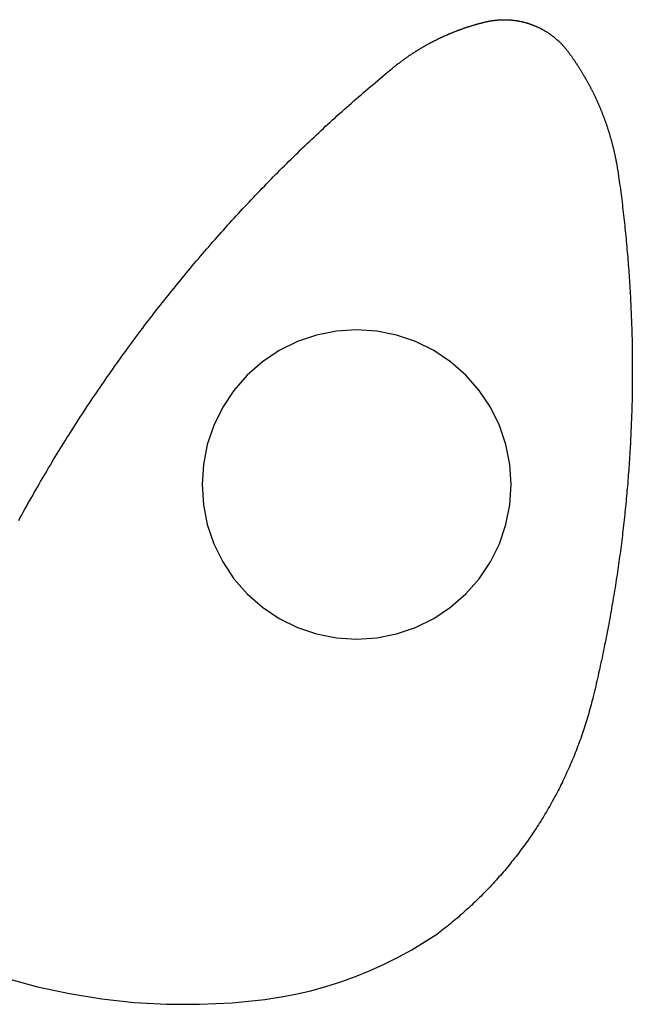
# Model space of a CAD drawing. Extents: x -1072 to 1072, y -1327 to 1327.
# Drawn here: x 279 to 1072, y -225 to 1048 of the extents above; entities that cross this region are included whole.
import ezdxf

# ---------------------------------------------------------------- set-up
doc = ezdxf.new("R2010")
doc.units = 0
doc.layers.get('0').update_dxf_attribs({"linetype": 'CONTINUOUS'})

msp = doc.modelspace()

# ---------------------------------------------------------------- linework, layer by layer
for p, q in [((877.2, 1043.8), (877.9, 1043.9)), ((877.9, 1043.9), (878.6, 1044.1)), ((878.6, 1044.1), (879.2, 1044.3)), ((879.2, 1044.3), (879.9, 1044.4)), ((879.9, 1044.4), (880.5, 1044.6)), ((880.5, 1044.6), (881.2, 1044.8)), ((881.2, 1044.8), (881.8, 1044.9)), ((881.8, 1044.9), (882.4, 1045)), ((882.4, 1045), (883, 1045.2)), ((883, 1045.2), (883.6, 1045.3)), ((883.6, 1045.3), (884.2, 1045.4)), ((884.2, 1045.4), (884.8, 1045.6)), ((884.8, 1045.6), (885.4, 1045.7)), ((885.4, 1045.7), (886, 1045.8)), ((886, 1045.8), (886.6, 1045.9)), ((886.6, 1045.9), (887.2, 1046)), ((887.2, 1046), (887.8, 1046.1)), ((887.8, 1046.1), (888.4, 1046.2)), ((888.4, 1046.2), (889, 1046.3)), ((889, 1046.3), (889.5, 1046.4)), ((889.5, 1046.4), (890.1, 1046.5)), ((890.1, 1046.5), (890.7, 1046.6)), ((890.7, 1046.6), (891.3, 1046.7)), ((891.3, 1046.7), (891.9, 1046.8)), ((891.9, 1046.8), (892.5, 1046.9)), ((892.5, 1046.9), (893.1, 1046.9)), ((893.1, 1046.9), (893.7, 1047)), ((893.7, 1047), (894.3, 1047.1)), ((894.3, 1047.1), (894.9, 1047.2)), ((894.9, 1047.2), (895.5, 1047.2)), ((895.5, 1047.2), (896.1, 1047.3)), ((896.1, 1047.3), (896.7, 1047.3)), ((896.7, 1047.3), (897.3, 1047.4)), ((897.3, 1047.4), (897.9, 1047.4)), ((897.9, 1047.4), (898.5, 1047.5)), ((898.5, 1047.5), (899.1, 1047.5)), ((899.1, 1047.5), (899.8, 1047.6)), ((899.8, 1047.6), (900.4, 1047.6)), ((900.4, 1047.6), (901, 1047.6)), ((901, 1047.6), (901.6, 1047.6)), ((901.6, 1047.6), (902.2, 1047.7)), ((902.2, 1047.7), (902.8, 1047.7)), ((902.8, 1047.7), (905.8, 1047.7)), ((905.8, 1047.7), (906.4, 1047.7)), ((906.4, 1047.7), (907, 1047.7)), ((907, 1047.7), (907.6, 1047.7)), ((907.6, 1047.7), (908.2, 1047.7)), ((908.2, 1047.7), (908.8, 1047.7)), ((908.8, 1047.7), (909.4, 1047.7)), ((909.4, 1047.7), (910, 1047.7)), ((910, 1047.7), (910.6, 1047.6)), ((910.6, 1047.6), (911.2, 1047.6)), ((911.2, 1047.6), (911.8, 1047.6)), ((911.8, 1047.6), (912.4, 1047.5)), ((912.4, 1047.5), (913, 1047.5)), ((913, 1047.5), (913.6, 1047.5)), ((913.6, 1047.5), (914.2, 1047.4)), ((914.2, 1047.4), (914.8, 1047.4)), ((914.8, 1047.4), (915.4, 1047.3)), ((915.4, 1047.3), (916, 1047.2)), ((916, 1047.2), (916.6, 1047.2)), ((916.6, 1047.2), (917.2, 1047.1)), ((917.2, 1047.1), (917.8, 1047.1)), ((917.8, 1047.1), (918.4, 1047)), ((918.4, 1047), (919, 1046.9)), ((919, 1046.9), (919.6, 1046.8)), ((919.6, 1046.8), (920.2, 1046.7)), ((920.2, 1046.7), (920.8, 1046.7)), ((920.8, 1046.7), (921.4, 1046.6)), ((921.4, 1046.6), (922, 1046.5)), ((922, 1046.5), (922.6, 1046.4)), ((922.6, 1046.4), (923.2, 1046.3)), ((923.2, 1046.3), (923.7, 1046.2)), ((923.7, 1046.2), (924.3, 1046.1)), ((924.3, 1046.1), (924.9, 1046)), ((924.9, 1046), (925.5, 1045.9)), ((925.5, 1045.9), (926.1, 1045.7)), ((926.1, 1045.7), (926.7, 1045.6)), ((926.7, 1045.6), (927.3, 1045.5)), ((927.3, 1045.5), (927.9, 1045.4)), ((927.9, 1045.4), (928.5, 1045.2)), ((928.5, 1045.2), (929.1, 1045.1)), ((929.1, 1045.1), (929.6, 1045)), ((929.6, 1045), (930.2, 1044.8)), ((930.2, 1044.8), (930.8, 1044.7)), ((930.8, 1044.7), (931.4, 1044.5)), ((931.4, 1044.5), (932, 1044.4)), ((932, 1044.4), (932.6, 1044.2)), ((932.6, 1044.2), (933.1, 1044.1)), ((933.1, 1044.1), (933.7, 1043.9)), ((933.7, 1043.9), (934.3, 1043.7)), ((838.7, 1031.1), (839.3, 1031.3)), ((839.3, 1031.3), (840, 1031.6)), ((840, 1031.6), (840.6, 1031.9)), ((840.6, 1031.9), (841.2, 1032.1)), ((841.2, 1032.1), (841.8, 1032.4)), ((841.8, 1032.4), (842.5, 1032.6)), ((842.5, 1032.6), (843.1, 1032.8)), ((843.1, 1032.8), (843.7, 1033.1)), ((843.7, 1033.1), (844.4, 1033.3)), ((844.4, 1033.3), (845, 1033.6)), ((845, 1033.6), (845.6, 1033.8)), ((845.6, 1033.8), (846.3, 1034.1)), ((846.3, 1034.1), (846.9, 1034.3)), ((846.9, 1034.3), (847.5, 1034.5)), ((847.5, 1034.5), (848.2, 1034.8)), ((848.2, 1034.8), (848.8, 1035)), ((848.8, 1035), (849.5, 1035.2)), ((849.5, 1035.2), (850.1, 1035.5)), ((850.1, 1035.5), (850.7, 1035.7)), ((850.7, 1035.7), (851.4, 1035.9)), ((851.4, 1035.9), (852, 1036.1)), ((852, 1036.1), (852.6, 1036.4)), ((852.6, 1036.4), (853.3, 1036.6)), ((853.3, 1036.6), (853.9, 1036.8)), ((853.9, 1036.8), (854.6, 1037)), ((854.6, 1037), (855.2, 1037.2)), ((855.2, 1037.2), (855.8, 1037.5)), ((855.8, 1037.5), (856.5, 1037.7)), ((856.5, 1037.7), (857.1, 1037.9)), ((857.1, 1037.9), (857.8, 1038.1)), ((857.8, 1038.1), (858.4, 1038.3)), ((858.4, 1038.3), (859.1, 1038.5)), ((859.1, 1038.5), (859.7, 1038.7)), ((859.7, 1038.7), (860.3, 1038.9)), ((860.3, 1038.9), (861, 1039.1)), ((861, 1039.1), (861.6, 1039.3)), ((861.6, 1039.3), (862.3, 1039.5)), ((862.3, 1039.5), (862.9, 1039.7)), ((862.9, 1039.7), (863.6, 1039.9)), ((863.6, 1039.9), (864.2, 1040.1)), ((864.2, 1040.1), (864.9, 1040.3)), ((864.9, 1040.3), (865.5, 1040.5)), ((865.5, 1040.5), (866.2, 1040.7)), ((866.2, 1040.7), (866.8, 1040.9)), ((866.8, 1040.9), (867.5, 1041.1)), ((867.5, 1041.1), (868.1, 1041.3)), ((868.1, 1041.3), (868.8, 1041.5)), ((868.8, 1041.5), (869.4, 1041.7)), ((869.4, 1041.7), (870.1, 1041.9)), ((870.1, 1041.9), (870.7, 1042)), ((870.7, 1042), (871.4, 1042.2)), ((871.4, 1042.2), (872, 1042.4)), ((872, 1042.4), (872.7, 1042.6)), ((872.7, 1042.6), (873.3, 1042.8)), ((873.3, 1042.8), (874, 1042.9)), ((874, 1042.9), (874.6, 1043.1)), ((874.6, 1043.1), (875.3, 1043.3)), ((875.3, 1043.3), (875.9, 1043.4)), ((875.9, 1043.4), (876.6, 1043.6)), ((876.6, 1043.6), (877.2, 1043.8)), ((934.3, 1043.7), (934.9, 1043.6)), ((934.9, 1043.6), (935.4, 1043.4)), ((935.4, 1043.4), (936, 1043.2)), ((936, 1043.2), (936.6, 1043.1)), ((936.6, 1043.1), (937.2, 1042.9)), ((937.2, 1042.9), (937.7, 1042.7)), ((937.7, 1042.7), (938.3, 1042.5)), ((938.3, 1042.5), (938.9, 1042.3)), ((938.9, 1042.3), (939.4, 1042.1)), ((939.4, 1042.1), (940, 1041.9)), ((940, 1041.9), (940.6, 1041.7)), ((940.6, 1041.7), (941.1, 1041.5)), ((941.1, 1041.5), (941.7, 1041.3)), ((941.7, 1041.3), (942.3, 1041.1)), ((942.3, 1041.1), (942.8, 1040.9)), ((942.8, 1040.9), (943.4, 1040.7)), ((943.4, 1040.7), (944, 1040.4)), ((944, 1040.4), (944.5, 1040.2)), ((944.5, 1040.2), (945.1, 1040)), ((945.1, 1040), (945.6, 1039.8)), ((945.6, 1039.8), (946.2, 1039.5)), ((946.2, 1039.5), (946.7, 1039.3)), ((946.7, 1039.3), (947.3, 1039)), ((947.3, 1039), (947.8, 1038.8)), ((947.8, 1038.8), (948.4, 1038.6)), ((948.4, 1038.6), (948.9, 1038.3)), ((948.9, 1038.3), (949.5, 1038.1)), ((949.5, 1038.1), (950, 1037.8)), ((950, 1037.8), (950.6, 1037.5)), ((950.6, 1037.5), (951.1, 1037.3)), ((951.1, 1037.3), (951.6, 1037)), ((951.6, 1037), (952.2, 1036.7)), ((952.2, 1036.7), (952.7, 1036.5)), ((952.7, 1036.5), (953.2, 1036.2)), ((953.2, 1036.2), (953.8, 1035.9)), ((953.8, 1035.9), (954.3, 1035.6)), ((954.3, 1035.6), (954.8, 1035.3)), ((954.8, 1035.3), (955.4, 1035.1)), ((955.4, 1035.1), (955.9, 1034.8)), ((955.9, 1034.8), (956.4, 1034.5)), ((956.4, 1034.5), (956.9, 1034.2)), ((956.9, 1034.2), (957.5, 1033.9)), ((957.5, 1033.9), (958, 1033.6)), ((958, 1033.6), (958.5, 1033.3)), ((958.5, 1033.3), (959, 1032.9)), ((959, 1032.9), (959.5, 1032.6)), ((959.5, 1032.6), (960.1, 1032.3)), ((960.1, 1032.3), (960.6, 1032)), ((960.6, 1032), (961.1, 1031.7)), ((961.1, 1031.7), (961.6, 1031.4)), ((961.6, 1031.4), (962.1, 1031)), ((811, 1018.2), (811.6, 1018.5)), ((811.6, 1018.5), (812.2, 1018.8)), ((812.2, 1018.8), (812.8, 1019.1)), ((812.8, 1019.1), (813.4, 1019.4)), ((813.4, 1019.4), (814, 1019.7)), ((814, 1019.7), (814.6, 1020)), ((814.6, 1020), (815.2, 1020.4)), ((815.2, 1020.4), (815.9, 1020.7)), ((815.9, 1020.7), (816.5, 1021)), ((816.5, 1021), (817.1, 1021.3)), ((817.1, 1021.3), (817.7, 1021.6)), ((817.7, 1021.6), (818.3, 1021.9)), ((818.3, 1021.9), (818.9, 1022.2)), ((818.9, 1022.2), (819.5, 1022.5)), ((819.5, 1022.5), (820.1, 1022.8)), ((820.1, 1022.8), (820.7, 1023.1)), ((820.7, 1023.1), (821.3, 1023.4)), ((821.3, 1023.4), (821.9, 1023.7)), ((821.9, 1023.7), (822.6, 1024)), ((822.6, 1024), (823.2, 1024.3)), ((823.2, 1024.3), (823.8, 1024.5)), ((823.8, 1024.5), (824.4, 1024.8)), ((824.4, 1024.8), (825, 1025.1)), ((825, 1025.1), (825.6, 1025.4)), ((825.6, 1025.4), (826.2, 1025.7)), ((826.2, 1025.7), (826.9, 1026)), ((826.9, 1026), (827.5, 1026.3)), ((827.5, 1026.3), (828.1, 1026.5)), ((828.1, 1026.5), (828.7, 1026.8)), ((828.7, 1026.8), (829.3, 1027.1)), ((829.3, 1027.1), (830, 1027.4)), ((830, 1027.4), (830.6, 1027.7)), ((830.6, 1027.7), (831.2, 1027.9)), ((831.2, 1027.9), (831.8, 1028.2)), ((831.8, 1028.2), (832.4, 1028.5)), ((832.4, 1028.5), (833.1, 1028.7)), ((833.1, 1028.7), (833.7, 1029)), ((833.7, 1029), (834.3, 1029.3)), ((834.3, 1029.3), (834.9, 1029.5)), ((834.9, 1029.5), (835.6, 1029.8)), ((835.6, 1029.8), (836.2, 1030.1)), ((836.2, 1030.1), (836.8, 1030.3)), ((836.8, 1030.3), (837.4, 1030.6)), ((837.4, 1030.6), (838.1, 1030.8)), ((838.1, 1030.8), (838.7, 1031.1)), ((962.1, 1031), (962.6, 1030.7)), ((962.6, 1030.7), (963.1, 1030.4)), ((963.1, 1030.4), (963.6, 1030)), ((963.6, 1030), (964.1, 1029.7)), ((964.1, 1029.7), (964.6, 1029.3)), ((964.6, 1029.3), (965.1, 1029)), ((965.1, 1029), (965.6, 1028.6)), ((965.6, 1028.6), (966.1, 1028.3)), ((966.1, 1028.3), (966.5, 1027.9)), ((966.5, 1027.9), (967, 1027.6)), ((967, 1027.6), (967.5, 1027.2)), ((967.5, 1027.2), (968, 1026.9)), ((968, 1026.9), (968.5, 1026.5)), ((968.5, 1026.5), (969, 1026.1)), ((969, 1026.1), (969.4, 1025.8)), ((969.4, 1025.8), (969.9, 1025.4)), ((969.9, 1025.4), (970.4, 1025)), ((970.4, 1025), (970.8, 1024.6)), ((970.8, 1024.6), (971.3, 1024.2)), ((971.3, 1024.2), (971.8, 1023.9)), ((971.8, 1023.9), (972.2, 1023.5)), ((972.2, 1023.5), (972.7, 1023.1)), ((972.7, 1023.1), (973.2, 1022.7)), ((973.2, 1022.7), (973.6, 1022.3)), ((973.6, 1022.3), (974.1, 1021.9)), ((974.1, 1021.9), (974.5, 1021.5)), ((974.5, 1021.5), (975, 1021.1)), ((975, 1021.1), (975.4, 1020.7)), ((975.4, 1020.7), (975.9, 1020.3)), ((975.9, 1020.3), (976.3, 1019.9)), ((976.3, 1019.9), (976.7, 1019.4)), ((976.7, 1019.4), (977.2, 1019)), ((977.2, 1019), (977.6, 1018.6)), ((977.6, 1018.6), (978.1, 1018.2)), ((789.3, 1005.4), (789.9, 1005.8)), ((789.9, 1005.8), (790.4, 1006.2)), ((790.4, 1006.2), (791, 1006.5)), ((791, 1006.5), (791.6, 1006.9)), ((791.6, 1006.9), (792.2, 1007.3)), ((792.2, 1007.3), (792.7, 1007.6)), ((792.7, 1007.6), (793.3, 1008)), ((793.3, 1008), (793.9, 1008.3)), ((793.9, 1008.3), (794.5, 1008.7)), ((794.5, 1008.7), (795.1, 1009)), ((795.1, 1009), (795.6, 1009.4)), ((795.6, 1009.4), (796.2, 1009.8)), ((796.2, 1009.8), (796.8, 1010.1)), ((796.8, 1010.1), (797.4, 1010.5)), ((797.4, 1010.5), (798, 1010.8)), ((798, 1010.8), (798.6, 1011.2)), ((798.6, 1011.2), (799.1, 1011.5)), ((799.1, 1011.5), (799.7, 1011.9)), ((799.7, 1011.9), (800.3, 1012.2)), ((800.3, 1012.2), (800.9, 1012.5)), ((800.9, 1012.5), (801.5, 1012.9)), ((801.5, 1012.9), (802.1, 1013.2)), ((802.1, 1013.2), (802.7, 1013.6)), ((802.7, 1013.6), (803.3, 1013.9)), ((803.3, 1013.9), (803.9, 1014.2)), ((803.9, 1014.2), (804.5, 1014.6)), ((804.5, 1014.6), (805, 1014.9)), ((805, 1014.9), (805.6, 1015.2)), ((805.6, 1015.2), (806.2, 1015.6)), ((806.2, 1015.6), (806.8, 1015.9)), ((806.8, 1015.9), (807.4, 1016.2)), ((807.4, 1016.2), (808, 1016.5)), ((808, 1016.5), (808.6, 1016.9)), ((808.6, 1016.9), (809.2, 1017.2)), ((809.2, 1017.2), (809.8, 1017.5)), ((809.8, 1017.5), (810.4, 1017.8)), ((810.4, 1017.8), (811, 1018.2)), ((978.1, 1018.2), (978.5, 1017.8)), ((978.5, 1017.8), (978.9, 1017.3)), ((978.9, 1017.3), (979.3, 1016.9)), ((979.3, 1016.9), (979.8, 1016.5)), ((979.8, 1016.5), (980.2, 1016)), ((980.2, 1016), (980.6, 1015.6)), ((980.6, 1015.6), (981, 1015.2)), ((981, 1015.2), (981.4, 1014.7)), ((981.4, 1014.7), (981.8, 1014.3)), ((981.8, 1014.3), (982.2, 1013.8)), ((982.2, 1013.8), (982.7, 1013.4)), ((982.7, 1013.4), (983.1, 1012.9)), ((983.1, 1012.9), (983.5, 1012.5)), ((983.5, 1012.5), (983.9, 1012)), ((983.9, 1012), (984.3, 1011.6)), ((984.3, 1011.6), (984.6, 1011.1)), ((984.6, 1011.1), (985, 1010.6)), ((985, 1010.6), (985.4, 1010.2)), ((985.4, 1010.2), (985.8, 1009.7)), ((985.8, 1009.7), (986.2, 1009.2)), ((986.2, 1009.2), (986.6, 1008.7)), ((986.6, 1008.7), (986.9, 1008.3)), ((986.9, 1008.3), (987.3, 1007.8)), ((987.3, 1007.8), (987.7, 1007.3)), ((987.7, 1007.3), (988.1, 1006.8)), ((988.1, 1006.8), (988.4, 1006.3)), ((988.4, 1006.3), (988.8, 1005.9)), ((988.8, 1005.9), (989.3, 1005.2)), ((771.4, 993), (771.9, 993.4)), ((771.9, 993.4), (772.4, 993.8)), ((772.4, 993.8), (773, 994.2)), ((773, 994.2), (773.5, 994.6)), ((773.5, 994.6), (774.1, 995)), ((774.1, 995), (774.6, 995.4)), ((774.6, 995.4), (775.2, 995.8)), ((775.2, 995.8), (775.8, 996.2)), ((775.8, 996.2), (776.3, 996.6)), ((776.3, 996.6), (776.9, 997)), ((776.9, 997), (777.4, 997.4)), ((777.4, 997.4), (778, 997.8)), ((778, 997.8), (778.5, 998.2)), ((778.5, 998.2), (779.1, 998.6)), ((779.1, 998.6), (779.7, 999)), ((779.7, 999), (780.2, 999.4)), ((780.2, 999.4), (780.8, 999.7)), ((780.8, 999.7), (781.3, 1000.1)), ((781.3, 1000.1), (781.9, 1000.5)), ((781.9, 1000.5), (782.5, 1000.9)), ((782.5, 1000.9), (783, 1001.3)), ((783, 1001.3), (783.6, 1001.7)), ((783.6, 1001.7), (784.2, 1002.1)), ((784.2, 1002.1), (784.7, 1002.4)), ((784.7, 1002.4), (785.3, 1002.8)), ((785.3, 1002.8), (785.9, 1003.2)), ((785.9, 1003.2), (786.4, 1003.6)), ((786.4, 1003.6), (787, 1003.9)), ((787, 1003.9), (787.6, 1004.3)), ((787.6, 1004.3), (788.1, 1004.7)), ((788.1, 1004.7), (788.7, 1005.1)), ((788.7, 1005.1), (789.3, 1005.4)), ((989.3, 1005.2), (989.8, 1004.5)), ((989.8, 1004.5), (990.3, 1003.8)), ((990.3, 1003.8), (990.8, 1003.1)), ((990.8, 1003.1), (991.3, 1002.4)), ((991.3, 1002.4), (991.8, 1001.7)), ((991.8, 1001.7), (992.3, 1001)), ((992.3, 1001), (992.8, 1000.4)), ((992.8, 1000.4), (993.3, 999.7)), ((993.3, 999.7), (993.8, 999)), ((993.8, 999), (994.3, 998.3)), ((994.3, 998.3), (994.8, 997.6)), ((994.8, 997.6), (995.2, 996.9)), ((995.2, 996.9), (995.7, 996.2)), ((995.7, 996.2), (996.2, 995.5)), ((996.2, 995.5), (996.7, 994.8)), ((996.7, 994.8), (997.2, 994.1)), ((997.2, 994.1), (997.7, 993.3)), ((997.7, 993.3), (998.1, 992.6)), ((754.8, 979.8), (758, 982.4)), ((758, 982.4), (761.1, 985)), ((761.1, 985), (761.7, 985.4)), ((761.7, 985.4), (762.2, 985.8)), ((762.2, 985.8), (762.7, 986.3)), ((762.7, 986.3), (763.3, 986.7)), ((763.3, 986.7), (763.8, 987.1)), ((763.8, 987.1), (764.3, 987.5)), ((764.3, 987.5), (764.9, 988)), ((764.9, 988), (765.4, 988.4)), ((765.4, 988.4), (765.9, 988.8)), ((765.9, 988.8), (766.5, 989.2)), ((766.5, 989.2), (767, 989.6)), ((767, 989.6), (767.5, 990.1)), ((767.5, 990.1), (768.1, 990.5)), ((768.1, 990.5), (768.6, 990.9)), ((768.6, 990.9), (769.2, 991.3)), ((769.2, 991.3), (769.7, 991.7)), ((769.7, 991.7), (770.3, 992.1)), ((770.3, 992.1), (770.8, 992.6)), ((770.8, 992.6), (771.4, 993)), ((998.1, 992.6), (998.6, 991.9)), ((998.6, 991.9), (999.1, 991.2)), ((999.1, 991.2), (999.6, 990.5)), ((999.6, 990.5), (1000, 989.8)), ((1000, 989.8), (1000.5, 989.1)), ((1000.5, 989.1), (1001, 988.4)), ((1001, 988.4), (1001.4, 987.7)), ((1001.4, 987.7), (1001.9, 986.9)), ((1001.9, 986.9), (1002.3, 986.2)), ((1002.3, 986.2), (1002.8, 985.5)), ((1002.8, 985.5), (1003.3, 984.8)), ((1003.3, 984.8), (1003.7, 984.1)), ((1003.7, 984.1), (1004.2, 983.3)), ((1004.2, 983.3), (1004.6, 982.6)), ((1004.6, 982.6), (1005.1, 981.9)), ((1005.1, 981.9), (1005.5, 981.2)), ((1005.5, 981.2), (1006, 980.4)), ((1006, 980.4), (1006.4, 979.7)), ((739.1, 966.7), (742.2, 969.3)), ((742.2, 969.3), (745.4, 971.9)), ((745.4, 971.9), (748.5, 974.6)), ((748.5, 974.6), (751.7, 977.2)), ((751.7, 977.2), (754.8, 979.8)), ((1006.4, 979.7), (1006.8, 979)), ((1006.8, 979), (1007.3, 978.2)), ((1007.3, 978.2), (1007.7, 977.5)), ((1007.7, 977.5), (1008.2, 976.8)), ((1008.2, 976.8), (1008.6, 976)), ((1008.6, 976), (1009, 975.3)), ((1009, 975.3), (1009.5, 974.6)), ((1009.5, 974.6), (1009.9, 973.8)), ((1009.9, 973.8), (1010.3, 973.1)), ((1010.3, 973.1), (1010.8, 972.4)), ((1010.8, 972.4), (1011.2, 971.6)), ((1011.2, 971.6), (1011.6, 970.9)), ((1011.6, 970.9), (1012, 970.1)), ((1012, 970.1), (1012.4, 969.4)), ((1012.4, 969.4), (1012.9, 968.6)), ((1012.9, 968.6), (1013.3, 967.9)), ((1013.3, 967.9), (1013.7, 967.1)), ((723.6, 953.4), (726.7, 956.1)), ((726.7, 956.1), (729.8, 958.8)), ((729.8, 958.8), (732.9, 961.4)), ((732.9, 961.4), (736, 964)), ((736, 964), (739.1, 966.7)), ((1013.7, 967.1), (1014.1, 966.4)), ((1014.1, 966.4), (1014.5, 965.6)), ((1014.5, 965.6), (1014.9, 964.9)), ((1014.9, 964.9), (1015.3, 964.1)), ((1015.3, 964.1), (1015.7, 963.4)), ((1015.7, 963.4), (1016.1, 962.6)), ((1016.1, 962.6), (1016.5, 961.9)), ((1016.5, 961.9), (1016.9, 961.1)), ((1016.9, 961.1), (1017.3, 960.4)), ((1017.3, 960.4), (1017.7, 959.6)), ((1017.7, 959.6), (1018.1, 958.8)), ((1018.1, 958.8), (1018.5, 958.1)), ((1018.5, 958.1), (1018.9, 957.3)), ((1018.9, 957.3), (1019.3, 956.6)), ((1019.3, 956.6), (1019.7, 955.8)), ((1019.7, 955.8), (1020.1, 955)), ((1020.1, 955), (1020.4, 954.3)), ((708.1, 940), (711.2, 942.7)), ((711.2, 942.7), (714.3, 945.4)), ((714.3, 945.4), (717.4, 948.1)), ((717.4, 948.1), (720.5, 950.8)), ((720.5, 950.8), (723.6, 953.4)), ((1020.4, 954.3), (1020.8, 953.5)), ((1020.8, 953.5), (1021.2, 952.7)), ((1021.2, 952.7), (1021.6, 952)), ((1021.6, 952), (1021.9, 951.2)), ((1021.9, 951.2), (1022.3, 950.4)), ((1022.3, 950.4), (1022.7, 949.7)), ((1022.7, 949.7), (1023.1, 948.9)), ((1023.1, 948.9), (1023.4, 948.1)), ((1023.4, 948.1), (1023.8, 947.3)), ((1023.8, 947.3), (1024.2, 946.6)), ((1024.2, 946.6), (1024.5, 945.8)), ((1024.5, 945.8), (1024.9, 945)), ((1024.9, 945), (1025.2, 944.2)), ((1025.2, 944.2), (1025.6, 943.4)), ((1025.6, 943.4), (1025.9, 942.7)), ((1025.9, 942.7), (1026.3, 941.9)), ((695.9, 929.2), (698.9, 931.9)), ((698.9, 931.9), (702, 934.6)), ((702, 934.6), (705.1, 937.3)), ((705.1, 937.3), (708.1, 940)), ((1026.3, 941.9), (1026.6, 941.1)), ((1026.6, 941.1), (1027, 940.3)), ((1027, 940.3), (1027.3, 939.5)), ((1027.3, 939.5), (1027.7, 938.8)), ((1027.7, 938.8), (1028, 938)), ((1028, 938), (1028.4, 937.2)), ((1028.4, 937.2), (1028.7, 936.4)), ((1028.7, 936.4), (1029, 935.6)), ((1029, 935.6), (1029.4, 934.8)), ((1029.4, 934.8), (1029.7, 934)), ((1029.7, 934), (1030, 933.2)), ((1030, 933.2), (1030.4, 932.4)), ((1030.4, 932.4), (1030.7, 931.6)), ((1030.7, 931.6), (1031, 930.9)), ((1031, 930.9), (1031.3, 930.1)), ((1031.3, 930.1), (1031.7, 929.3)), ((680.7, 915.4), (683.7, 918.2)), ((683.7, 918.2), (686.8, 920.9)), ((686.8, 920.9), (689.8, 923.7)), ((689.8, 923.7), (692.8, 926.4)), ((692.8, 926.4), (695.9, 929.2)), ((1031.7, 929.3), (1032, 928.5)), ((1032, 928.5), (1032.3, 927.7)), ((1032.3, 927.7), (1032.6, 926.9)), ((1032.6, 926.9), (1032.9, 926.1)), ((1032.9, 926.1), (1033.2, 925.3)), ((1033.2, 925.3), (1033.5, 924.5)), ((1033.5, 924.5), (1033.9, 923.7)), ((1033.9, 923.7), (1034.2, 922.9)), ((1034.2, 922.9), (1034.5, 922.1)), ((1034.5, 922.1), (1034.8, 921.3)), ((1034.8, 921.3), (1035.1, 920.5)), ((1035.1, 920.5), (1035.4, 919.7)), ((1035.4, 919.7), (1035.7, 918.8)), ((1035.7, 918.8), (1036, 918)), ((1036, 918), (1036.2, 917.2)), ((1036.2, 917.2), (1036.5, 916.4)), ((665.7, 901.6), (668.7, 904.3)), ((668.7, 904.3), (671.7, 907.1)), ((671.7, 907.1), (674.7, 909.9)), ((674.7, 909.9), (677.7, 912.7)), ((677.7, 912.7), (680.7, 915.4)), ((1036.5, 916.4), (1036.8, 915.6)), ((1036.8, 915.6), (1037.1, 914.8)), ((1037.1, 914.8), (1037.4, 914)), ((1037.4, 914), (1037.7, 913.2)), ((1037.7, 913.2), (1038, 912.4)), ((1038, 912.4), (1038.2, 911.6)), ((1038.2, 911.6), (1038.5, 910.7)), ((1038.5, 910.7), (1038.8, 909.9)), ((1038.8, 909.9), (1039.1, 909.1)), ((1039.1, 909.1), (1039.3, 908.3)), ((1039.3, 908.3), (1039.6, 907.5)), ((1039.6, 907.5), (1039.9, 906.7)), ((1039.9, 906.7), (1040.1, 905.8)), ((1040.1, 905.8), (1040.4, 905)), ((1040.4, 905), (1040.6, 904.2)), ((1040.6, 904.2), (1040.9, 903.4)), ((653.7, 890.3), (656.7, 893.2)), ((656.7, 893.2), (659.7, 896)), ((659.7, 896), (662.7, 898.8)), ((662.7, 898.8), (665.7, 901.6)), ((1040.9, 903.4), (1041.2, 902.6)), ((1041.2, 902.6), (1041.4, 901.7)), ((1041.4, 901.7), (1041.7, 900.9)), ((1041.7, 900.9), (1041.9, 900.1)), ((1041.9, 900.1), (1042.2, 899.3)), ((1042.2, 899.3), (1042.4, 898.5)), ((1042.4, 898.5), (1042.6, 897.6)), ((1042.6, 897.6), (1042.9, 896.8)), ((1042.9, 896.8), (1043.1, 896)), ((1043.1, 896), (1043.4, 895.2)), ((1043.4, 895.2), (1043.6, 894.3)), ((1043.6, 894.3), (1043.8, 893.5)), ((1043.8, 893.5), (1044.1, 892.7)), ((1044.1, 892.7), (1044.3, 891.8)), ((1044.3, 891.8), (1044.5, 891)), ((639, 876.2), (641.9, 879)), ((641.9, 879), (644.8, 881.9)), ((644.8, 881.9), (647.8, 884.7)), ((647.8, 884.7), (650.8, 887.5)), ((650.8, 887.5), (653.7, 890.3)), ((1044.5, 891), (1044.8, 890.2)), ((1044.8, 890.2), (1045, 889.3)), ((1045, 889.3), (1045.2, 888.5)), ((1045.2, 888.5), (1045.4, 887.7)), ((1045.4, 887.7), (1045.6, 886.9)), ((1045.6, 886.9), (1045.9, 886)), ((1045.9, 886), (1046.1, 885.2)), ((1046.1, 885.2), (1046.3, 884.3)), ((1046.3, 884.3), (1046.5, 883.5)), ((1046.5, 883.5), (1046.7, 882.7)), ((1046.7, 882.7), (1046.9, 881.8)), ((1046.9, 881.8), (1047.1, 881)), ((1047.1, 881), (1047.3, 880.2)), ((1047.3, 880.2), (1047.5, 879.3)), ((1047.5, 879.3), (1047.7, 878.5)), ((1047.7, 878.5), (1047.9, 877.7)), ((627.2, 864.7), (630.2, 867.6)), ((630.2, 867.6), (633.1, 870.5)), ((633.1, 870.5), (636, 873.3)), ((636, 873.3), (639, 876.2)), ((1047.9, 877.7), (1048.1, 876.8)), ((1048.1, 876.8), (1048.3, 876)), ((1048.3, 876), (1048.5, 875.1)), ((1048.5, 875.1), (1048.7, 874.3)), ((1048.7, 874.3), (1048.8, 873.4)), ((1048.8, 873.4), (1049, 872.6)), ((1049, 872.6), (1049.2, 871.8)), ((1049.2, 871.8), (1049.4, 870.9)), ((1049.4, 870.9), (1049.6, 870.1)), ((1049.6, 870.1), (1049.7, 869.2)), ((1049.7, 869.2), (1049.9, 868.4)), ((1049.9, 868.4), (1050.1, 867.5)), ((1050.1, 867.5), (1050.2, 866.7)), ((1050.2, 866.7), (1050.4, 865.9)), ((1050.4, 865.9), (1050.6, 865)), ((612.7, 850.3), (615.6, 853.2)), ((615.6, 853.2), (618.5, 856.1)), ((618.5, 856.1), (621.4, 859)), ((621.4, 859), (624.3, 861.9)), ((624.3, 861.9), (627.2, 864.7)), ((1050.6, 865), (1050.7, 864.2)), ((1050.7, 864.2), (1050.9, 863.3)), ((1050.9, 863.3), (1051.1, 862.5)), ((1051.1, 862.5), (1051.2, 861.6)), ((1051.2, 861.6), (1051.4, 860.8)), ((1051.4, 860.8), (1051.5, 859.9)), ((1051.5, 859.9), (1051.7, 859.1)), ((1051.7, 859.1), (1051.8, 858.2)), ((1051.8, 858.2), (1052, 857.4)), ((1052, 857.4), (1052.1, 856.5)), ((1052.1, 856.5), (1052.2, 855.7)), ((1052.2, 855.7), (1052.4, 854.8)), ((1052.4, 854.8), (1052.5, 854)), ((1052.5, 854), (1052.7, 853.1)), ((1052.7, 853.1), (1052.8, 852.3)), ((601.2, 838.6), (604.1, 841.5)), ((604.1, 841.5), (606.9, 844.5)), ((606.9, 844.5), (609.8, 847.4)), ((609.8, 847.4), (612.7, 850.3)), ((1052.8, 852.3), (1052.9, 851.4)), ((1052.9, 851.4), (1053.1, 850.6)), ((1053.1, 850.6), (1053.2, 849.7)), ((1053.2, 849.7), (1053.3, 848.8)), ((1053.3, 848.8), (1053.8, 845.5)), ((1053.8, 845.5), (1054.3, 842.1)), ((1054.3, 842.1), (1054.7, 838.8)), ((589.8, 826.9), (592.6, 829.8)), ((592.6, 829.8), (595.5, 832.7)), ((595.5, 832.7), (598.3, 835.7)), ((598.3, 835.7), (601.2, 838.6)), ((1054.7, 838.8), (1055.2, 835.4)), ((1055.2, 835.4), (1055.7, 832)), ((1055.7, 832), (1056.1, 828.7)), ((1056.1, 828.7), (1056.6, 825.3)), ((575.6, 812), (578.5, 815)), ((578.5, 815), (581.3, 818)), ((581.3, 818), (584.1, 820.9)), ((584.1, 820.9), (586.9, 823.9)), ((586.9, 823.9), (589.8, 826.9)), ((1056.6, 825.3), (1057, 821.9)), ((1057, 821.9), (1057.4, 818.6)), ((1057.4, 818.6), (1057.9, 815.2)), ((1057.9, 815.2), (1058.3, 811.8)), ((564.5, 800), (567.2, 803)), ((567.2, 803), (570, 806)), ((570, 806), (572.8, 809)), ((572.8, 809), (575.6, 812)), ((1058.3, 811.8), (1058.7, 808.5)), ((1058.7, 808.5), (1059.1, 805.1)), ((1059.1, 805.1), (1059.5, 801.7)), ((553.4, 787.9), (556.1, 791)), ((556.1, 791), (558.9, 794)), ((558.9, 794), (561.7, 797)), ((561.7, 797), (564.5, 800)), ((1059.5, 801.7), (1059.9, 798.4)), ((1059.9, 798.4), (1060.3, 795)), ((1060.3, 795), (1060.7, 791.6)), ((1060.7, 791.6), (1061, 788.2)), ((542.4, 775.8), (545.1, 778.8)), ((545.1, 778.8), (547.8, 781.9)), ((547.8, 781.9), (550.6, 784.9)), ((550.6, 784.9), (553.4, 787.9)), ((1061, 788.2), (1061.4, 784.9)), ((1061.4, 784.9), (1061.8, 781.5)), ((1061.8, 781.5), (1062.1, 778.1)), ((1062.1, 778.1), (1062.5, 774.7)), ((531.5, 763.5), (534.2, 766.6)), ((534.2, 766.6), (536.9, 769.6)), ((536.9, 769.6), (539.6, 772.7)), ((539.6, 772.7), (542.4, 775.8)), ((1062.5, 774.7), (1062.8, 771.3)), ((1062.8, 771.3), (1063.1, 768)), ((1063.1, 768), (1063.5, 764.6)), ((1063.5, 764.6), (1063.8, 761.2)), ((518, 748), (520.7, 751.1)), ((520.7, 751.1), (523.3, 754.2)), ((523.3, 754.2), (526, 757.3)), ((526, 757.3), (528.7, 760.4)), ((528.7, 760.4), (531.5, 763.5)), ((1063.8, 761.2), (1064.1, 757.8)), ((1064.1, 757.8), (1064.4, 754.4)), ((1064.4, 754.4), (1064.7, 751.1)), ((507.3, 735.6), (510, 738.7)), ((510, 738.7), (512.6, 741.8)), ((512.6, 741.8), (515.3, 744.9)), ((515.3, 744.9), (518, 748)), ((1064.7, 751.1), (1065, 747.7)), ((1065, 747.7), (1065.3, 744.3)), ((1065.3, 744.3), (1065.6, 740.9)), ((1065.6, 740.9), (1065.9, 737.5)), ((496.7, 723), (499.4, 726.1)), ((499.4, 726.1), (502, 729.3)), ((502, 729.3), (504.6, 732.4)), ((504.6, 732.4), (507.3, 735.6)), ((1065.9, 737.5), (1066.1, 734.1)), ((1066.1, 734.1), (1066.4, 730.7)), ((1066.4, 730.7), (1066.7, 727.3)), ((1066.7, 727.3), (1066.9, 724)), ((486.3, 710.3), (488.9, 713.5)), ((488.9, 713.5), (491.5, 716.7)), ((491.5, 716.7), (494.1, 719.8)), ((494.1, 719.8), (496.7, 723)), ((1066.9, 724), (1067.2, 720.6)), ((1067.2, 720.6), (1067.4, 717.2)), ((1067.4, 717.2), (1067.6, 713.8)), ((1067.6, 713.8), (1067.8, 710.4)), ((475.9, 697.6), (478.5, 700.8)), ((478.5, 700.8), (481.1, 704)), ((481.1, 704), (483.7, 707.2)), ((483.7, 707.2), (486.3, 710.3)), ((1067.8, 710.4), (1068.1, 707)), ((1068.1, 707), (1068.3, 703.6)), ((1068.3, 703.6), (1068.5, 700.2)), ((1068.5, 700.2), (1068.7, 696.8)), ((465.6, 684.8), (468.2, 688)), ((468.2, 688), (470.7, 691.2)), ((470.7, 691.2), (473.3, 694.4)), ((473.3, 694.4), (475.9, 697.6)), ((1068.7, 696.8), (1068.9, 693.4)), ((1068.9, 693.4), (1069.1, 690)), ((1069.1, 690), (1069.2, 686.6)), ((455.5, 671.9), (458, 675.1)), ((458, 675.1), (460.5, 678.3)), ((460.5, 678.3), (463.1, 681.5)), ((463.1, 681.5), (465.6, 684.8)), ((1069.2, 686.6), (1069.4, 683.2)), ((1069.4, 683.2), (1069.6, 679.8)), ((1069.6, 679.8), (1069.7, 676.4)), ((1069.7, 676.4), (1069.9, 673)), ((445.4, 658.8), (447.9, 662.1)), ((447.9, 662.1), (450.4, 665.4)), ((450.4, 665.4), (452.9, 668.6)), ((452.9, 668.6), (455.5, 671.9)), ((1069.9, 673), (1070, 669.7)), ((1070, 669.7), (1070.2, 666.3)), ((1070.2, 666.3), (1070.3, 662.9)), ((1070.3, 662.9), (1070.4, 659.5)), ((438, 649), (440.4, 652.3)), ((440.4, 652.3), (442.9, 655.6)), ((442.9, 655.6), (445.4, 658.8)), ((1070.4, 659.5), (1070.6, 656.1)), ((1070.6, 656.1), (1070.7, 652.7)), ((1070.7, 652.7), (1070.8, 649.3)), ((1070.8, 649.3), (1070.9, 645.9)), ((428.1, 635.9), (430.5, 639.2)), ((430.5, 639.2), (433, 642.5)), ((433, 642.5), (435.5, 645.8)), ((435.5, 645.8), (438, 649)), ((662.9, 639.9), (638.2, 631.5)), ((688.6, 645), (662.9, 639.9)), ((714.7, 646.7), (688.6, 645)), ((740.8, 645), (714.7, 646.7)), ((766.5, 639.9), (740.8, 645)), ((791.2, 631.5), (766.5, 639.9)), ((1070.9, 645.9), (1071, 642.5)), ((1071, 642.5), (1071.1, 639.1)), ((1071.1, 639.1), (1071.2, 635.7)), ((418.3, 622.6), (420.8, 626)), ((420.8, 626), (423.2, 629.3)), ((423.2, 629.3), (425.6, 632.6)), ((425.6, 632.6), (428.1, 635.9)), ((638.2, 631.5), (614.7, 619.9)), ((814.7, 619.9), (791.2, 631.5)), ((1071.2, 635.7), (1071.2, 632.3)), ((1071.2, 632.3), (1071.3, 628.9)), ((1071.3, 628.9), (1071.4, 625.5)), ((1071.4, 625.5), (1071.4, 622)), ((408.7, 609.3), (411.1, 612.7)), ((411.1, 612.7), (413.5, 616)), ((413.5, 616), (415.9, 619.3)), ((415.9, 619.3), (418.3, 622.6)), ((614.7, 619.9), (593, 605.4)), ((836.5, 605.4), (814.7, 619.9)), ((1071.4, 622), (1071.5, 618.6)), ((1071.5, 618.6), (1071.5, 615.2)), ((1071.5, 615.2), (1071.5, 611.8)), ((1071.5, 611.8), (1071.6, 608.4)), ((399.2, 595.9), (401.5, 599.3)), ((401.5, 599.3), (403.9, 602.6)), ((403.9, 602.6), (406.3, 606)), ((406.3, 606), (408.7, 609.3)), ((593, 605.4), (573.3, 588.1)), ((856.1, 588.1), (836.5, 605.4)), ((1071.6, 608.4), (1071.6, 605)), ((1071.6, 605), (1071.6, 601.6)), ((1071.6, 601.6), (1071.6, 598.2)), ((389.7, 582.4), (392.1, 585.8)), ((392.1, 585.8), (394.4, 589.2)), ((394.4, 589.2), (396.8, 592.6)), ((396.8, 592.6), (399.2, 595.9)), ((573.3, 588.1), (556, 568.5)), ((873.4, 568.5), (856.1, 588.1)), ((1071.6, 598.2), (1071.6, 594.8)), ((1071.6, 594.8), (1071.6, 591.4)), ((1071.6, 591.4), (1071.6, 588)), ((1071.6, 588), (1071.6, 584.6)), ((382.7, 572.3), (385.1, 575.7)), ((385.1, 575.7), (387.4, 579.1)), ((387.4, 579.1), (389.7, 582.4)), ((1071.6, 581.2), (1071.5, 577.8)), ((1071.5, 577.8), (1071.5, 574.4)), ((1071.5, 574.4), (1071.5, 571)), ((1071.6, 584.6), (1071.6, 581.2)), ((373.5, 558.7), (375.8, 562.1)), ((375.8, 562.1), (378.1, 565.5)), ((378.1, 565.5), (380.4, 568.9)), ((380.4, 568.9), (382.7, 572.3)), ((556, 568.5), (541.5, 546.7)), ((887.9, 546.7), (873.4, 568.5)), ((1071.3, 560.8), (1071.2, 557.4)), ((1071.4, 564.2), (1071.3, 560.8)), ((1071.5, 571), (1071.4, 567.6)), ((1071.4, 567.6), (1071.4, 564.2)), ((364.4, 545), (366.6, 548.4)), ((366.6, 548.4), (368.9, 551.8)), ((368.9, 551.8), (371.2, 555.3)), ((371.2, 555.3), (373.5, 558.7)), ((1071.1, 550.6), (1071, 547.2)), ((1071.2, 554), (1071.1, 550.6)), ((1071.2, 557.4), (1071.2, 554)), ((357.6, 534.6), (359.9, 538.1)), ((359.9, 538.1), (362.1, 541.5)), ((362.1, 541.5), (364.4, 545)), ((541.5, 546.7), (529.9, 523.2)), ((899.5, 523.2), (887.9, 546.7)), ((1070.7, 537), (1070.6, 533.6)), ((1070.8, 540.4), (1070.7, 537)), ((1070.9, 543.8), (1070.8, 540.4)), ((1071, 547.2), (1070.9, 543.8)), ((348.7, 520.8), (350.9, 524.3)), ((350.9, 524.3), (353.1, 527.7)), ((353.1, 527.7), (355.4, 531.2)), ((355.4, 531.2), (357.6, 534.6)), ((529.9, 523.2), (521.5, 498.5)), ((907.9, 498.5), (899.5, 523.2)), ((1070.2, 523.4), (1070.1, 520)), ((1070.3, 526.8), (1070.2, 523.4)), ((1070.5, 530.2), (1070.3, 526.8)), ((1070.6, 533.6), (1070.5, 530.2)), ((339.9, 506.9), (342.1, 510.4)), ((342.1, 510.4), (344.3, 513.9)), ((344.3, 513.9), (346.5, 517.3)), ((346.5, 517.3), (348.7, 520.8)), ((1069.6, 509.7), (1069.4, 506.3)), ((1069.8, 513.1), (1069.6, 509.7)), ((1069.9, 516.5), (1069.8, 513.1)), ((1070.1, 520), (1069.9, 516.5)), ((333.3, 496.4), (335.5, 499.9)), ((335.5, 499.9), (337.7, 503.4)), ((337.7, 503.4), (339.9, 506.9)), ((521.5, 498.5), (516.4, 472.8)), ((913, 472.8), (907.9, 498.5)), ((1069.1, 499.5), (1068.9, 496.1)), ((1069.3, 502.9), (1069.1, 499.5)), ((1069.4, 506.3), (1069.3, 502.9)), ((324.7, 482.4), (326.9, 485.9)), ((326.9, 485.9), (329, 489.4)), ((329, 489.4), (331.2, 492.9)), ((331.2, 492.9), (333.3, 496.4)), ((1068.3, 485.9), (1068.1, 482.5)), ((1068.5, 489.3), (1068.3, 485.9)), ((1068.7, 492.7), (1068.5, 489.3)), ((1068.9, 496.1), (1068.7, 492.7)), ((316.2, 468.3), (318.4, 471.8)), ((318.4, 471.8), (320.5, 475.4)), ((320.5, 475.4), (322.6, 478.9)), ((322.6, 478.9), (324.7, 482.4)), ((516.4, 472.8), (514.7, 446.7)), ((914.7, 446.7), (913, 472.8)), ((1067.4, 472.3), (1067.2, 468.9)), ((1067.6, 475.7), (1067.4, 472.3)), ((1067.9, 479.1), (1067.6, 475.7)), ((1068.1, 482.5), (1067.9, 479.1)), ((309.9, 457.7), (312, 461.2)), ((312, 461.2), (314.1, 464.8)), ((314.1, 464.8), (316.2, 468.3)), ((1066.4, 458.7), (1066.2, 455.3)), ((1066.7, 462.1), (1066.4, 458.7)), ((1066.9, 465.5), (1066.7, 462.1)), ((1067.2, 468.9), (1066.9, 465.5)), ((301.7, 443.4), (303.7, 447)), ((303.7, 447), (305.8, 450.6)), ((305.8, 450.6), (307.9, 454.1)), ((307.9, 454.1), (309.9, 457.7)), ((514.7, 446.7), (516.4, 420.6)), ((913, 420.6), (914.7, 446.7)), ((1065.6, 448.6), (1065.3, 445.2)), ((1065.9, 452), (1065.6, 448.6)), ((1066.2, 455.3), (1065.9, 452)), ((295.5, 432.7), (297.5, 436.3)), ((297.5, 436.3), (299.6, 439.9)), ((299.6, 439.9), (301.7, 443.4)), ((1064.4, 435), (1064.1, 431.6)), ((1064.7, 438.4), (1064.4, 435)), ((1065, 441.8), (1064.7, 438.4)), ((1065.3, 445.2), (1065, 441.8)), ((287.4, 418.4), (289.4, 422)), ((289.4, 422), (291.5, 425.5)), ((291.5, 425.5), (293.5, 429.1)), ((293.5, 429.1), (295.5, 432.7)), ((516.4, 420.6), (521.5, 394.9)), ((907.9, 394.9), (913, 420.6)), ((1063.2, 421.4), (1062.8, 418)), ((1063.5, 424.8), (1063.2, 421.4)), ((1063.8, 428.2), (1063.5, 424.8)), ((1064.1, 431.6), (1063.8, 428.2)), ((279.5, 403.9), (281.4, 407.5)), ((281.4, 407.5), (283.4, 411.2)), ((283.4, 411.2), (285.4, 414.8)), ((285.4, 414.8), (287.4, 418.4)), ((1061.8, 407.8), (1061.4, 404.5)), ((1062.1, 411.2), (1061.8, 407.8)), ((1062.5, 414.6), (1062.1, 411.2)), ((1062.8, 418), (1062.5, 414.6)), ((277.5, 400.3), (279.5, 403.9)), ((521.5, 394.9), (529.9, 370.2)), ((899.5, 370.2), (907.9, 394.9)), ((1060.7, 397.7), (1060.3, 394.3)), ((1061.1, 401.1), (1060.7, 397.7)), ((1061.4, 404.5), (1061.1, 401.1)), ((1059.1, 384.1), (1058.7, 380.7)), ((1059.5, 387.5), (1059.1, 384.1)), ((1059.9, 390.9), (1059.5, 387.5)), ((1060.3, 394.3), (1059.9, 390.9)), ((529.9, 370.2), (541.5, 346.7)), ((887.9, 346.7), (899.5, 370.2)), ((1057.5, 370.6), (1057, 367.2)), ((1057.9, 374), (1057.5, 370.6)), ((1058.3, 377.4), (1057.9, 374)), ((1058.7, 380.7), (1058.3, 377.4)), ((1055.7, 357.1), (1055.2, 353.7)), ((1056.1, 360.5), (1055.7, 357.1)), ((1056.6, 363.8), (1056.1, 360.5)), ((1057, 367.2), (1056.6, 363.8)), ((541.5, 346.7), (556, 325)), ((873.4, 325), (887.9, 346.7)), ((1054.3, 346.9), (1053.8, 343.6)), ((1054.8, 350.3), (1054.3, 346.9)), ((1055.2, 353.7), (1054.8, 350.3)), ((1052.4, 333.4), (1051.8, 330.1)), ((1052.8, 336.8), (1052.4, 333.4)), ((1053.3, 340.2), (1052.8, 336.8)), ((1053.8, 343.6), (1053.3, 340.2)), ((556, 325), (573.3, 305.3)), ((856.1, 305.3), (873.4, 325)), ((1050.3, 320), (1049.8, 316.6)), ((1050.8, 323.3), (1050.3, 320)), ((1051.3, 326.7), (1050.8, 323.3)), ((1051.8, 330.1), (1051.3, 326.7)), ((1048.1, 306.5), (1047.6, 303.1)), ((1048.7, 309.8), (1048.1, 306.5)), ((1049.2, 313.2), (1048.7, 309.8)), ((1049.8, 316.6), (1049.2, 313.2)), ((573.3, 305.3), (593, 288)), ((836.5, 288), (856.1, 305.3)), ((1045.9, 293), (1045.3, 289.7)), ((1046.5, 296.4), (1045.9, 293)), ((1047, 299.8), (1046.5, 296.4)), ((1047.6, 303.1), (1047, 299.8)), ((593, 288), (614.7, 273.5)), ((814.7, 273.5), (836.5, 288)), ((1044.1, 283), (1043.5, 279.6)), ((1044.7, 286.3), (1044.1, 283)), ((1045.3, 289.7), (1044.7, 286.3)), ((614.7, 273.5), (638.2, 261.9)), ((791.2, 261.9), (814.7, 273.5)), ((1041.7, 269.5), (1041.1, 266.2)), ((1042.3, 272.9), (1041.7, 269.5)), ((1042.9, 276.2), (1042.3, 272.9)), ((1043.5, 279.6), (1042.9, 276.2)), ((638.2, 261.9), (662.9, 253.5)), ((766.5, 253.5), (791.2, 261.9)), ((1039.2, 256.1), (1038.5, 252.8)), ((1039.8, 259.5), (1039.2, 256.1)), ((1040.4, 262.8), (1039.8, 259.5)), ((1041.1, 266.2), (1040.4, 262.8)), ((662.9, 253.5), (688.6, 248.4)), ((688.6, 248.4), (714.7, 246.7)), ((714.7, 246.7), (740.8, 248.4)), ((740.8, 248.4), (766.5, 253.5)), ((1036.5, 242.7), (1035.8, 239.4)), ((1037.2, 246.1), (1036.5, 242.7)), ((1037.8, 249.4), (1037.2, 246.1)), ((1038.5, 252.8), (1037.8, 249.4)), ((1033.8, 229.4), (1033.1, 226)), ((1034.5, 232.7), (1033.8, 229.4)), ((1035.2, 236), (1034.5, 232.7)), ((1035.8, 239.4), (1035.2, 236)), ((1031.6, 219.4), (1030.9, 216)), ((1032.4, 222.7), (1031.6, 219.4)), ((1033.1, 226), (1032.4, 222.7)), ((1028.7, 206), (1028, 202.7)), ((1029.5, 209.4), (1028.7, 206)), ((1030.2, 212.7), (1029.5, 209.4)), ((1030.9, 216), (1030.2, 212.7)), ((1025.7, 192.7), (1024.9, 189.4)), ((1026.5, 196), (1025.7, 192.7)), ((1027.2, 199.4), (1026.5, 196)), ((1028, 202.7), (1027.2, 199.4)), ((1022.6, 179.4), (1021.8, 176.1)), ((1023.4, 182.8), (1022.6, 179.4)), ((1024.2, 186.1), (1023.4, 182.8)), ((1024.9, 189.4), (1024.2, 186.1)), ((1019.6, 167.3), (1018.9, 164.6)), ((1020.3, 170), (1019.6, 167.3)), ((1021, 172.8), (1020.3, 170)), ((1021.8, 176.1), (1021, 172.8)), ((1015.9, 153.6), (1015.2, 150.9)), ((1016.7, 156.3), (1015.9, 153.6)), ((1017.4, 159.1), (1016.7, 156.3)), ((1018.2, 161.8), (1017.4, 159.1)), ((1018.9, 164.6), (1018.2, 161.8)), ((1012.7, 142.7), (1011.9, 140)), ((1013.6, 145.4), (1012.7, 142.7)), ((1014.4, 148.2), (1013.6, 145.4)), ((1015.2, 150.9), (1014.4, 148.2)), ((1008.4, 129.2), (1007.5, 126.5)), ((1009.3, 131.9), (1008.4, 129.2)), ((1010.2, 134.6), (1009.3, 131.9)), ((1011.1, 137.3), (1010.2, 134.6)), ((1011.9, 140), (1011.1, 137.3)), ((1003.8, 115.8), (1002.8, 113.2)), ((1004.8, 118.5), (1003.8, 115.8)), ((1005.7, 121.2), (1004.8, 118.5)), ((1006.6, 123.9), (1005.7, 121.2)), ((1007.5, 126.5), (1006.6, 123.9)), ((998.8, 102.6), (997.8, 99.9)), ((999.8, 105.2), (998.8, 102.6)), ((1000.8, 107.9), (999.8, 105.2)), ((1001.8, 110.5), (1000.8, 107.9)), ((1002.8, 113.2), (1001.8, 110.5)), ((993.5, 89.4), (992.4, 86.8)), ((994.6, 92.1), (993.5, 89.4)), ((995.7, 94.7), (994.6, 92.1)), ((996.7, 97.3), (995.7, 94.7)), ((997.8, 99.9), (996.7, 97.3)), ((987.8, 76.5), (986.6, 73.9)), ((989, 79), (987.8, 76.5)), ((990.1, 81.6), (989, 79)), ((991.3, 84.2), (990.1, 81.6)), ((992.4, 86.8), (991.3, 84.2)), ((983, 66.2), (981.8, 63.6)), ((984.2, 68.7), (983, 66.2)), ((985.4, 71.3), (984.2, 68.7)), ((986.6, 73.9), (985.4, 71.3)), ((975.5, 51), (974.2, 48.4)), ((976.8, 53.5), (975.5, 51)), ((978.1, 56), (976.8, 53.5)), ((979.3, 58.5), (978.1, 56)), ((980.6, 61.1), (979.3, 58.5)), ((981.8, 63.6), (980.6, 61.1)), ((968.8, 38.5), (967.5, 36)), ((970.2, 40.9), (968.8, 38.5)), ((971.5, 43.4), (970.2, 40.9)), ((972.9, 45.9), (971.5, 43.4)), ((974.2, 48.4), (972.9, 45.9)), ((961.9, 26.1), (960.4, 23.7)), ((963.3, 28.6), (961.9, 26.1)), ((964.7, 31), (963.3, 28.6)), ((966.1, 33.5), (964.7, 31)), ((967.5, 36), (966.1, 33.5)), ((954.6, 14), (953.1, 11.6)), ((956.1, 16.4), (954.6, 14)), ((957.5, 18.8), (956.1, 16.4)), ((959, 21.3), (957.5, 18.8)), ((960.4, 23.7), (959, 21.3)), ((947, 2.1), (945.4, -0.3)), ((948.5, 4.4), (947, 2.1)), ((950.1, 6.8), (948.5, 4.4)), ((951.6, 9.2), (950.1, 6.8)), ((953.1, 11.6), (951.6, 9.2)), ((937.5, -12), (935.8, -14.3)), ((939.1, -9.7), (937.5, -12)), ((940.7, -7.3), (939.1, -9.7)), ((942.3, -5), (940.7, -7.3)), ((943.9, -2.6), (942.3, -5)), ((945.4, -0.3), (943.9, -2.6)), ((929.2, -23.4), (927.5, -25.7)), ((930.9, -21.2), (929.2, -23.4)), ((932.6, -18.9), (930.9, -21.2)), ((934.2, -16.6), (932.6, -18.9)), ((935.8, -14.3), (934.2, -16.6)), ((918.9, -36.9), (917.2, -39.1)), ((920.7, -34.7), (918.9, -36.9)), ((922.4, -32.5), (920.7, -34.7)), ((924.1, -30.2), (922.4, -32.5)), ((925.8, -28), (924.1, -30.2)), ((927.5, -25.7), (925.8, -28)), ((908.2, -50), (906.4, -52.2)), ((910, -47.9), (908.2, -50)), ((911.8, -45.7), (910, -47.9)), ((913.6, -43.5), (911.8, -45.7)), ((915.4, -41.3), (913.6, -43.5)), ((917.2, -39.1), (915.4, -41.3)), ((897.1, -62.8), (895.3, -64.9)), ((899, -60.7), (897.1, -62.8)), ((900.9, -58.6), (899, -60.7)), ((902.7, -56.5), (900.9, -58.6)), ((904.6, -54.3), (902.7, -56.5)), ((906.4, -52.2), (904.6, -54.3)), ((885.7, -75.2), (883.7, -77.3)), ((887.6, -73.2), (885.7, -75.2)), ((889.5, -71.1), (887.6, -73.2)), ((891.5, -69.1), (889.5, -71.1)), ((893.4, -67), (891.5, -69.1)), ((895.3, -64.9), (893.4, -67)), ((873.8, -87.3), (871.8, -89.3)), ((875.8, -85.3), (873.8, -87.3)), ((877.8, -83.3), (875.8, -85.3)), ((879.8, -81.3), (877.8, -83.3)), ((881.8, -79.3), (879.8, -81.3)), ((883.7, -77.3), (881.8, -79.3)), ((859.5, -100.9), (857.4, -102.7)), ((861.6, -99), (859.5, -100.9)), ((863.7, -97), (861.6, -99)), ((865.7, -95.1), (863.7, -97)), ((867.8, -93.2), (865.7, -95.1)), ((869.8, -91.2), (867.8, -93.2)), ((871.8, -89.3), (869.8, -91.2)), ((844.8, -113.9), (842.6, -115.7)), ((846.9, -112), (844.8, -113.9)), ((849, -110.2), (846.9, -112)), ((851.2, -108.4), (849, -110.2)), ((853.3, -106.5), (851.2, -108.4)), ((855.4, -104.6), (853.3, -106.5)), ((857.4, -102.7), (855.4, -104.6)), ((829.6, -126.3), (827.3, -128.1)), ((831.8, -124.6), (829.6, -126.3)), ((833.9, -122.8), (831.8, -124.6)), ((836.1, -121.1), (833.9, -122.8)), ((838.3, -119.3), (836.1, -121.1)), ((840.5, -117.5), (838.3, -119.3)), ((842.6, -115.7), (840.5, -117.5)), ((803.7, -144.3), (820.7, -133.2)), ((822.9, -131.5), (820.7, -133.2)), ((825.1, -129.8), (822.9, -131.5)), ((827.3, -128.1), (825.1, -129.8)), ((786.4, -154.7), (803.7, -144.3)), ((750.5, -173.5), (768.7, -164.5)), ((768.7, -164.5), (786.4, -154.7)), ((732.1, -181.8), (750.5, -173.5)), ((694.3, -196.3), (713.3, -189.4)), ((713.3, -189.4), (732.1, -181.8)), ((261, -191.6), (301.8, -202.6)), ((301.8, -202.6), (343.1, -211.5)), ((655.4, -207.7), (675, -202.4)), ((675, -202.4), (694.3, -196.3)), ((343.1, -211.5), (384.9, -218.3)), ((595.8, -218.9), (619.7, -215.2)), ((619.7, -215.2), (635.7, -212.2)), ((635.7, -212.2), (655.4, -207.7)), ((384.9, -218.3), (426.9, -222.8)), ((426.9, -222.8), (469.2, -225.2)), ((469.2, -225.2), (511.5, -225.3)), ((511.5, -225.3), (553.7, -223.2)), ((553.7, -223.2), (595.8, -218.9))]:
    msp.add_line(p, q)

doc.saveas('drawing.dxf')
